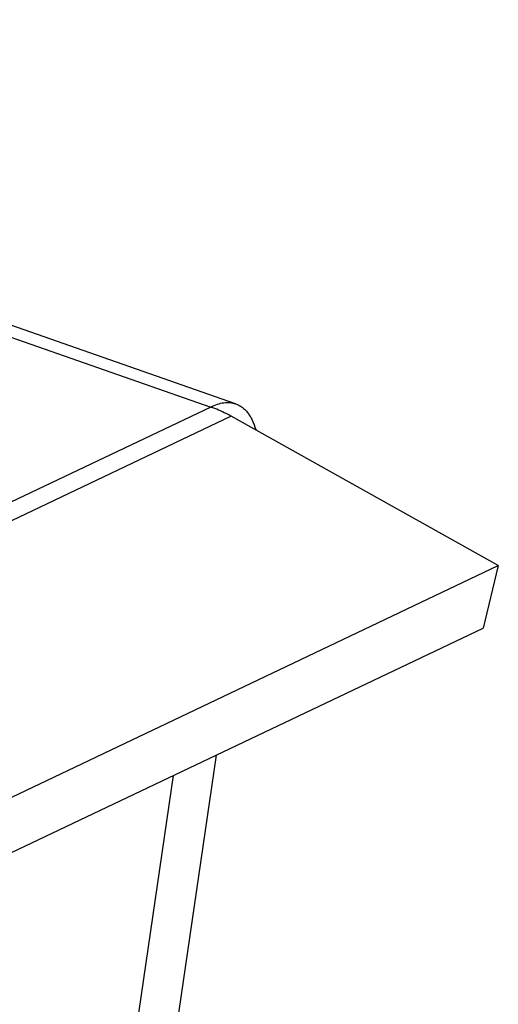
# Model space of a CAD drawing. Units: inches. Extents: x -1 to 23, y -5 to 1008.
# Drawn here: x 0 to 0, y 6 to 6 of the extents above; entities that cross this region are included whole.
import ezdxf

# ---------------------------------------------------------------- set-up
doc = ezdxf.new("R2010")
doc.units = ezdxf.units.IN
doc.header["$LTSCALE"] = 0.605
doc.header["$MEASUREMENT"] = 0
doc.layers.add('12_COMPONENTS', color=7, linetype='CONTINUOUS')

msp = doc.modelspace()

# ---------------------------------------------------------------- linework, layer by layer
at = {"layer": '12_COMPONENTS', "color": 7, "linetype": 'Continuous'}
for p, q in [((0.296645, 6.465984), (0.241323, 6.485306)), ((0.241672, 6.484586), (0.2954, 6.46582)), ((0.2954, 6.46582), (0.255611, 6.446927)), ((0.296423, 6.465358), (0.256634, 6.446464)), ((0.309873, 6.457847), (0.296423, 6.465358)), ((0.270084, 6.438953), (0.309873, 6.457847)), ((0.309873, 6.457847), (0.309105, 6.4547)), ((0.269317, 6.435806), (0.309105, 6.4547)), ((0.29566, 6.448316), (0.293328, 6.432362)), ((0.293506, 6.447293), (0.291165, 6.431278))]:
    msp.add_line(p, q, dxfattribs=at)
for points, knots in [([(0.2954, 6.46582), (0.295506, 6.465877), (0.295718, 6.46597), (0.296042, 6.466049), (0.296355, 6.466058), (0.296552, 6.466016), (0.296645, 6.465984)], [0, 0, 0, 0, 0.279477, 0.535067, 0.772523, 1, 1, 1, 1]), ([(0.296423, 6.465358), (0.29634, 6.465404), (0.296009, 6.46558), (0.295663, 6.465728), (0.2954, 6.46582)], [0, 0, 0, 0, 0.254579, 1, 1, 1, 1]), ([(0.296645, 6.465984), (0.296703, 6.465963), (0.296817, 6.465913), (0.296977, 6.465811), (0.297125, 6.465683), (0.29726, 6.46553), (0.297381, 6.465352), (0.297529, 6.465077), (0.297611, 6.464849), (0.297655, 6.46469)], [0, 0, 0, 0, 0.108197, 0.218318, 0.332116, 0.451151, 0.576731, 0.709764, 1, 1, 1, 1])]:
    msp.add_open_spline(points, degree=3, knots=knots, dxfattribs=at)

doc.saveas('drawing.dxf')
